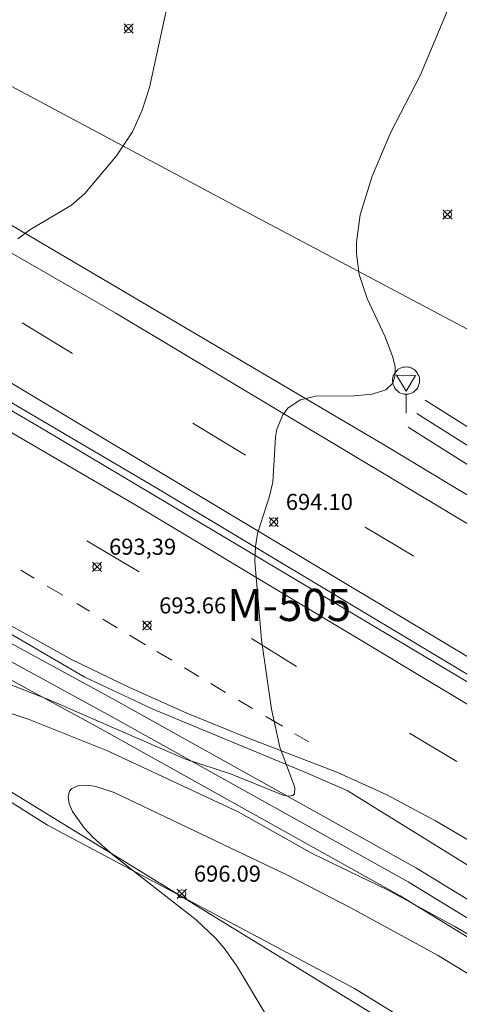
# Model space of a CAD drawing. Units: millimetres. Extents: x 422000 to 423000, y 4483999 to 4484502.
# Drawn here: x 422666 to 422694, y 4484369 to 4484430 of the extents above; entities that cross this region are included whole.
import ezdxf
from ezdxf.enums import TextEntityAlignment as Align

# ---------------------------------------------------------------- set-up
doc = ezdxf.new("R2010")
doc.units = ezdxf.units.MM
doc.header["$MEASUREMENT"] = 0
for name, color, linetype, lineweight in [('f020120p_textocartografico_carreteras', 7, 'Continuous', 9), ('f031026l_pinturavial', 253, 'Continuous', 9), ('f040011l_corrienteartificial', 140, 'Continuous', 9), ('f040012l_corrientenatural', 150, 'Continuous', 9), ('f050002l_curvanivel_cgn', 23, 'Continuous', 9), ('f050002l_curvanivel_mae', 213, 'Continuous', 9), ('f050008p_puntocotaterreno', 7, 'Continuous', 9), ('f070045l_muro_mur', 30, 'MURO2', 9), ('f070048l_alambrada', 7, 'ALAMBRADA_3', 9), ('f070058l_elementoconstruido_bordillo', 30, 'Continuous', 9), ('f081068p_senal', 7, 'Continuous', 9), ('f090116l_tendido', 240, 'TENDIDO', 9)]:
    doc.layers.add(name, color=color, linetype=linetype, lineweight=lineweight)
doc.styles.get("Standard").update_dxf_attribs({"font": 'arial.ttf'})
doc.styles.add('Style-s7210005_h', font='txt')
doc.linetypes.add('ALAMBRADA_3', pattern='A,6.1e-05,[1,alambrada_3.shx,S=1,R=0,X=0,Y=0],-6.119413', length=6.119474)
doc.linetypes.add('MURO2', pattern='A,3.1e-05,[1,muro2.shx,S=1,R=0,X=0,Y=0],-3.058844', length=3.058875)
doc.linetypes.add('TENDIDO', pattern='A,3.2e-05,[1,tendido.shx,S=1,R=0,X=0,Y=0],-3.208366', length=3.208398)

# ---------------------------------------------------------------- blocks, each defined once
blk = doc.blocks.new('punto_cota')
at = {"layer": 'f050008p_puntocotaterreno'}
for points in [[(0, 0), (-0.283, 0.283)], [(0, 0), (-0.283, -0.283)], [(0, 0), (0.283, 0.283)], [(0, 0), (0.283, -0.283)]]:
    blk.add_lwpolyline(points, dxfattribs=at)
blk.add_circle((0, 0), 0.25, dxfattribs=at)
blk = doc.blocks.new('señal')
at = {"layer": 'f081068p_senal'}
for points in [[(0, 2.869, 0), (0.102, 2.852, 0), (0.205, 2.852, 0), (0.307, 2.8, 0), (0.376, 2.766, 0), (0.478, 2.715, 0), (0.563, 2.647, 0), (0.632, 2.561, 0), (0.683, 2.493, 0), (0.734, 2.391, 0), (0.785, 2.305, 0), (0.82, 2.203, 0), (0.837, 2.1, 0), (0.837, 1.981, 0), (0.82, 1.878, 0), (0.785, 1.776, 0), (0.768, 1.69, 0), (0.717, 1.588, 0), (0.666, 1.486, 0), (0.581, 1.417, 0), (0.512, 1.366, 0), (0.427, 1.281, 0), (0.324, 1.229, 0), (0.256, 1.212, 0), (0.154, 1.178, 0), (0.051, 1.161, 0), (-0.051, 1.161, 0), (-0.154, 1.178, 0), (-0.256, 1.212, 0), (-0.342, 1.229, 0), (-0.444, 1.281, 0), (-0.512, 1.366, 0), (-0.598, 1.417, 0), (-0.666, 1.486, 0), (-0.717, 1.588, 0), (-0.768, 1.69, 0), (-0.803, 1.776, 0), (-0.82, 1.878, 0), (-0.854, 1.981, 0), (-0.854, 2.1, 0), (-0.82, 2.203, 0), (-0.803, 2.305, 0), (-0.751, 2.391, 0), (-0.7, 2.493, 0), (-0.649, 2.561, 0), (-0.563, 2.647, 0), (-0.495, 2.715, 0), (-0.393, 2.766, 0), (-0.307, 2.8, 0), (-0.205, 2.852, 0), (-0.102, 2.852, 0), (0, 2.869, 0)], [(0, 1.366, 0), (-0.598, 2.356, 0), (0.581, 2.339, 0), (0, 1.366, 0)], [(0, 1.161, 0), (0, 0, 0)]]:
    blk.add_polyline3d(points, dxfattribs=at)

msp = doc.modelspace()

# ---------------------------------------------------------------- linework, layer by layer
at = {"layer": 'f031026l_pinturavial'}
for p, q in [((422627.771, 4484426.337), (422673.651, 4484399.626)), ((422669.711, 4484409.046), (422666.571, 4484410.946)), ((422718.06, 4484375.936), (422660.861, 4484410.226)), ((422680.451, 4484402.726), (422677.181, 4484404.706)), ((422673.651, 4484399.626), (422716.02, 4484374.176)), ((422690.921, 4484396.446), (422687.881, 4484398.256)), ((422670.601, 4484397.416), (422673.841, 4484395.476)), ((422666.491, 4484395.576), (422667.321, 4484395.086)), ((422668.141, 4484394.596), (422669.101, 4484394.026)), ((422669.971, 4484393.506), (422670.761, 4484393.036)), ((422671.591, 4484392.536), (422672.491, 4484392.006)), ((422673.241, 4484391.556), (422674.241, 4484390.956)), ((422680.821, 4484391.346), (422683.63, 4484389.596)), ((422674.951, 4484390.536), (422675.881, 4484389.986)), ((422676.67, 4484389.516), (422677.56, 4484388.976)), ((422678.31, 4484388.536), (422679.22, 4484387.996)), ((422680.02, 4484387.516), (422680.89, 4484386.996)), ((422681.71, 4484386.506), (422682.76, 4484385.886)), ((422683.52, 4484385.426), (422684.38, 4484384.926)), ((422690.65, 4484385.466), (422693.58, 4484383.706))]:
    msp.add_line(p, q, dxfattribs=at)
for points in [[(422745.92, 4484367.035, 0), (422707.7, 4484390.416, 0), (422672.401, 4484411.546, 0), (422627.311, 4484437.527, 0)], [(422600.071, 4484424.997, 0), (422602.911, 4484424.677, 0), (422605.721, 4484424.167, 0), (422607.571, 4484423.717, 0), (422610.311, 4484422.877, 0), (422613.391, 4484421.547, 0), (422618.701, 4484419.037, 0), (422623.421, 4484416.427, 0), (422663.731, 4484393.336, 0), (422669.651, 4484390.036, 0), (422673.21, 4484388.316, 0), (422676.82, 4484386.706, 0), (422680.48, 4484385.206, 0), (422686.13, 4484383.036, 0), (422689.23, 4484381.626, 0), (422692.25, 4484380.026, 0), (422694.21, 4484378.876, 0), (422706.26, 4484371.556, 0)]]:
    msp.add_polyline3d(points, dxfattribs=at)
at = {"layer": 'f040011l_corrienteartificial'}
for points in [[(422750.57, 4484368.885, 0), (422725.67, 4484384.696, 0), (422691.621, 4484406.146, 0)], [(422749.5, 4484367.195, 0), (422724.6, 4484383.006, 0), (422690.551, 4484404.456, 0)], [(422653.741, 4484397.646, 0), (422672.39, 4484387.496, 0), (422691.07, 4484377.086, 0), (422714.37, 4484362.826, 0), (422729.55, 4484353.815, 0), (422744.98, 4484344.095, 0)], [(422743.91, 4484342.405, 0), (422737.85, 4484346.215, 0), (422728.5, 4484352.105, 0), (422713.34, 4484361.116, 0), (422690.06, 4484375.356, 0), (422671.42, 4484385.746, 0), (422652.771, 4484395.896, 0)]]:
    msp.add_polyline3d(points, dxfattribs=at)
at = {"layer": 'f040012l_corrientenatural'}
for points in [[(422744.45, 4484343.255, 0), (422729.03, 4484352.965, 0), (422713.86, 4484361.976, 0), (422690.57, 4484376.226, 0), (422671.91, 4484386.626, 0), (422653.261, 4484396.776, 0), (422627.401, 4484411.377, 0), (422612.501, 4484419.727, 0), (422609.591, 4484421.287, 0), (422606.591, 4484422.477, 0), (422605.571, 4484422.767, 0), (422604.511, 4484422.967, 0), (422602.451, 4484423.107, 0)], [(422750.04, 4484368.045, 0), (422725.14, 4484383.856, 0), (422691.091, 4484405.306, 0)]]:
    msp.add_polyline3d(points, dxfattribs=at)
at = {"layer": 'f050002l_curvanivel_cgn'}
for points in [[(422676.452, 4484434.599, 693), (422674.496, 4484425.566, 693), (422674.039, 4484424.148, 693), (422673.43, 4484422.816, 693), (422672.44, 4484421.325, 693), (422670.477, 4484418.972, 693), (422669.642, 4484418.262, 693), (422667.054, 4484416.721, 693), (422666.314, 4484416.164, 693)], [(422693.099, 4484430.584, 694), (422691.302, 4484426.304, 694), (422689.474, 4484422.779, 694), (422688.325, 4484420.064, 694), (422687.586, 4484417.66, 694), (422687.35, 4484415.951, 694), (422687.349, 4484415.226, 694), (422687.519, 4484413.94, 694), (422688.01, 4484412.459, 694), (422689.119, 4484410.109, 694), (422689.613, 4484408.812, 694), (422689.746, 4484408.221, 694), (422689.76, 4484407.689, 694), (422689.604, 4484407.2, 694), (422689.166, 4484406.786, 694), (422688.326, 4484406.505, 694), (422687.203, 4484406.412, 694), (422684.808, 4484406.383, 694), (422683.879, 4484406.173, 694), (422683.11, 4484405.674, 694), (422682.768, 4484405.235, 694), (422682.41, 4484404.341, 694), (422682.315, 4484403.844, 694), (422682.143, 4484401.054, 694), (422681.949, 4484400.183, 694), (422681.192, 4484397.855, 694), (422681.069, 4484397.063, 694), (422681.044, 4484396.124, 694), (422681.452, 4484391.263, 694), (422682.075, 4484386.953, 694), (422682.598, 4484384.592, 694), (422683.511, 4484382.094, 694), (422683.507, 4484381.687, 694), (422683.403, 4484381.59, 694), (422683.124, 4484381.543, 694), (422682.792, 4484381.601, 694), (422679.519, 4484382.935, 694), (422676.735, 4484383.843, 694), (422668.262, 4484387.524, 694), (422660.74, 4484390.481, 694)], [(422698.282, 4484368.084, 696), (422692.392, 4484371.683, 696), (422686.992, 4484374.615, 696), (422683.067, 4484376.637, 696), (422672.304, 4484381.786, 696), (422671.147, 4484382.152, 696), (422670.631, 4484382.232, 696), (422670.093, 4484382.208, 696), (422669.663, 4484382.017, 696), (422669.527, 4484381.855, 696), (422669.437, 4484381.506, 696), (422669.507, 4484381.08, 696), (422669.712, 4484380.604, 696), (422670.432, 4484379.576, 696), (422670.986, 4484378.986, 696), (422672.212, 4484377.9, 696), (422677.389, 4484373.861, 696), (422678.6, 4484372.733, 696), (422679.137, 4484372.118, 696), (422679.901, 4484371.034, 696), (422681.849, 4484367.786, 696)]]:
    msp.add_polyline3d(points, dxfattribs=at)
at = {"layer": 'f050002l_curvanivel_mae'}
msp.add_polyline3d([(422754.729, 4484334.917, 695), (422750.194, 4484338.564, 695), (422748.621, 4484339.627, 695), (422738.065, 4484346.219, 695), (422734.968, 4484348.114, 695), (422730.885, 4484350.431, 695), (422728.776, 4484351.721, 695), (422725.925, 4484353.75, 695), (422721.561, 4484357.161, 695), (422719.186, 4484358.704, 695), (422716.707, 4484360.08, 695), (422712.924, 4484361.911, 695), (422710.935, 4484362.983, 695), (422706.014, 4484366.055, 695), (422699.298, 4484369.786, 695), (422696.336, 4484371.769, 695), (422693.411, 4484373.47, 695), (422689.277, 4484375.734, 695), (422684.637, 4484377.974, 695), (422679.992, 4484380.573, 695), (422671.882, 4484384.37, 695), (422667.012, 4484386.319, 695), (422665.284, 4484386.882, 695)], dxfattribs=at)
at = {"layer": 'f070045l_muro_mur'}
for points in [[(423000, 4484187.256, 690.499), (422943.468, 4484225.843, 691.562), (422890.668, 4484261.783, 692.564), (422859.509, 4484282.924, 693.023), (422845.119, 4484292.734, 693.436), (422842.909, 4484294.244, 693.436), (422820.599, 4484308.864, 693.989), (422791.419, 4484327.985, 694.603), (422761.34, 4484347.435, 695.142), (422728.83, 4484367.686, 695.037), (422698.26, 4484386.256, 694.758), (422667.781, 4484404.406, 693.667), (422643.371, 4484418.617, 691.949), (422628.211, 4484427.247, 691.319), (422593.711, 4484446.737, 689.426), (422539.562, 4484476.458, 687.21), (422510.742, 4484491.878, 686.251), (422495.38, 4484500, 685.774)], [(422496.835, 4484500, 685.809), (422511.062, 4484492.478, 686.251), (422539.882, 4484477.058, 687.007), (422594.041, 4484447.337, 689.322), (422628.421, 4484427.917, 691.319), (422649.261, 4484415.777, 692.478), (422674.941, 4484400.686, 693.667), (422703, 4484383.866, 694.758), (422722.71, 4484372.016, 694.94), (422738.71, 4484362.215, 695.054), (422785.269, 4484332.785, 694.772), (422802.759, 4484321.225, 694.417), (422825.829, 4484306.104, 693.756), (422844.199, 4484294.044, 693.436), (422846.159, 4484292.734, 693.436), (422859.809, 4484283.614, 693.023), (422890.668, 4484262.513, 692.564), (422925.668, 4484238.603, 692.138), (422995.577, 4484191.032, 690.519), (423000, 4484188.004, 690.444)]]:
    msp.add_polyline3d(points, dxfattribs=at)
at = {"layer": 'f070048l_alambrada'}
for points in [[(422580.442, 4484474.828, 688.097), (422599.792, 4484464.307, 689.073), (422613.322, 4484456.657, 690.05), (422618.881, 4484453.327, 689.958), (422626.511, 4484448.437, 689.958), (422631.841, 4484445.207, 690.79), (422640.541, 4484440.077, 691.196), (422663.471, 4484426.926, 692.752), (422680.301, 4484417.936, 693.651), (422694.211, 4484410.566, 694.785), (422698.671, 4484408.126, 695.356), (422704.031, 4484404.466, 695.379), (422708.86, 4484398.216, 695.602)], [(422496.642, 4484434.058, 686.197), (422510.212, 4484428.768, 688.084), (422536.971, 4484419.128, 688.234), (422555.021, 4484414.108, 688.63), (422570.701, 4484410.167, 689.446), (422586.421, 4484407.267, 689.842), (422602.961, 4484405.107, 690.659), (422619.901, 4484401.537, 691.776), (422625.051, 4484400.337, 691.776), (422645.191, 4484395.697, 693.76), (422648.041, 4484392.946, 694.525), (422655.981, 4484387.426, 694.525), (422668.15, 4484379.756, 696.142), (422687.22, 4484369.606, 696.404), (422705.25, 4484358.486, 696.448), (422729.53, 4484343.625, 696.065), (422753.83, 4484328.825, 695.63), (422771.959, 4484317.525, 695.479), (422789.819, 4484307.395, 694.814), (422810.419, 4484294.724, 693.868)]]:
    msp.add_polyline3d(points, dxfattribs=at)
at = {"layer": 'f070058l_elementoconstruido_bordillo'}
for points in [[(422753.05, 4484368.305, 695.18), (422751.1, 4484367.245, 695.23), (422750.13, 4484366.855, 695.19), (422749.4, 4484367.045, 695.1), (422748.35, 4484367.425, 695.14), (422738.71, 4484373.445, 695.12), (422689.031, 4484403.396, 694.32), (422638.801, 4484432.987, 691.41), (422631.911, 4484437.017, 691.16), (422628.031, 4484439.447, 691), (422626.201, 4484440.957, 690.8), (422622.201, 4484443.657, 690.68), (422617.791, 4484446.747, 690.39), (422614.741, 4484448.977, 690.15), (422610.751, 4484451.327, 690.15), (422606.961, 4484453.657, 689.9), (422601.162, 4484456.967, 689.47), (422590.662, 4484463.187, 688.81), (422581.942, 4484468.208, 688.45), (422578.842, 4484469.849, 688.42)], [(422898.448, 4484238.083, 691.2), (422900.038, 4484238.773, 691.41), (422900.838, 4484240.813, 691.81), (422900.598, 4484242.873, 691.87), (422898.788, 4484244.433, 691.91), (422890.668, 4484249.973, 691.91), (422855.519, 4484273.964, 692.4), (422827.189, 4484292.734, 693.18), (422796.899, 4484312.845, 694.01), (422759.48, 4484336.865, 694.74), (422724.35, 4484358.936, 694.64), (422704.12, 4484371.166, 694.42), (422686.77, 4484381.906, 694.21), (422684.25, 4484383.006, 694.16), (422674.66, 4484386.976, 693.59), (422670.441, 4484388.956, 693.47), (422651.991, 4484399.726, 692.39)]]:
    msp.add_polyline3d(points, dxfattribs=at)
at = {"layer": 'f090116l_tendido'}
msp.add_polyline3d([(422783.259, 4484310.325, 695.66), (422766.729, 4484319.925, 695.66), (422645.241, 4484394.497, 695.66)], dxfattribs=at)

# ---------------------------------------------------------------- block references
at = {"layer": 'f050008p_puntocotaterreno'}
for p in [(422673.191, 4484429.226, 692.82), (422693.001, 4484417.676, 694.48), (422682.211, 4484398.576, 694.1), (422671.231, 4484395.791, 693.387), (422674.341, 4484392.146, 693.66), (422676.5, 4484375.486, 696.09)]:
    msp.add_blockref('punto_cota', p, dxfattribs=at)
at = {"layer": 'f081068p_senal'}
msp.add_blockref('señal', (422690.436, 4484405.345), dxfattribs=at)

# ---------------------------------------------------------------- texts
at = {"layer": 'f020120p_textocartografico_carreteras'}
msp.add_text('M-505', height=2, dxfattribs=at).set_placement((422683.163, 4484393.423), align=Align.MIDDLE_CENTER)
at = {"layer": 'f050008p_puntocotaterreno', "style": 'Style-s7210005_h'}
for s, p in [('694.10', (422682.961, 4484399.326, 694.1)), ('693,39', (422671.981, 4484396.541, 693.387)), ('693.66', (422675.091, 4484392.896, 693.66)), ('696.09', (422677.25, 4484376.236, 696.09))]:
    msp.add_text(s, height=1, dxfattribs=at).set_placement(p)

doc.saveas('drawing.dxf')
